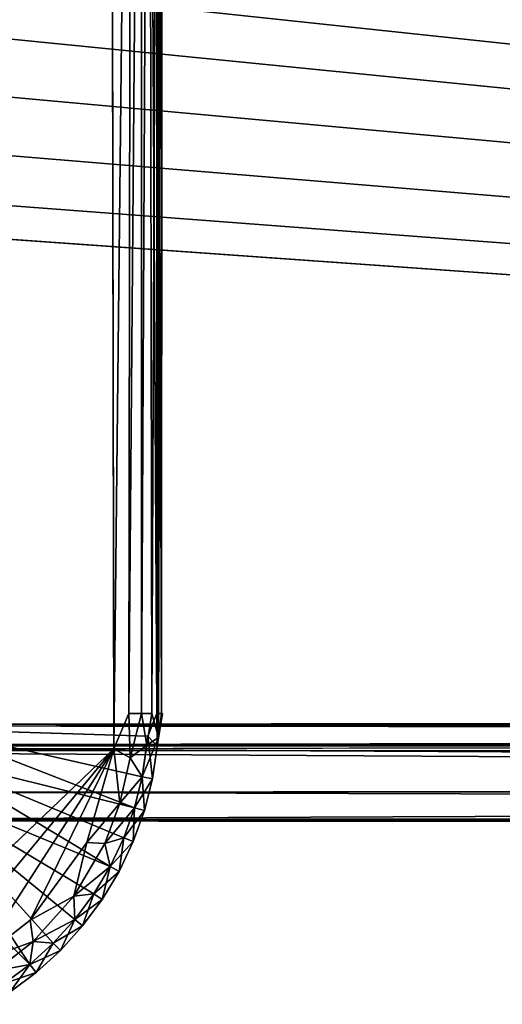
# Model space of a CAD drawing. Units: inches. Extents: x -15.4 to 14.7, y -14 to 12.1.
# Drawn here: x -14.6 to -14.2, y -12 to -11.2 of the extents above; entities that cross this region are included whole.
import ezdxf

# ---------------------------------------------------------------- set-up
doc = ezdxf.new("R2010")
doc.units = ezdxf.units.IN
doc.header["$MEASUREMENT"] = 0
doc.layers.add('SEAT-GLIDE', color=5, linetype='Continuous')
doc.layers.add('SEAT-LEGFRAME', color=5, linetype='Continuous')

msp = doc.modelspace()

# ---------------------------------------------------------------- linework, layer by layer
at = {"layer": 'SEAT-GLIDE'}
for points, invisible_edges in [([(-14.77714, -11.99662, 0), (-14.7786, -10.19068, 0), (-14.55318, -10.3911, -0.00001)], 15), ([(-14.5509, -11.77988, 0), (-14.77714, -11.99662, 0), (-14.55318, -10.3911, -0.00001)], 2), ([(-14.52202, -11.76902, 0.06858), (-14.52177, -10.41992, 0.06837), (-14.70304, -11.11152, 0.25)], 15), ([(-14.51433, -11.74975, 0.05886), (-14.52177, -10.41992, 0.06837), (-14.52202, -11.76902, 0.06858)], 2), ([(-14.51037, -11.74975, 0.0478), (-14.51037, -10.43775, 0.0478), (-14.51433, -10.43775, 0.05886)], 1), ([(-14.51298, -11.77026, 0.02509), (-14.50951, -10.43849, 0.03758), (-14.50964, -11.74975, 0.03702)], 2), ([(-14.50951, -10.43849, 0.03758), (-14.51037, -10.43775, 0.0478), (-14.51037, -11.74975, 0.0478)], 2), ([(-14.51037, -11.74975, 0.0478), (-14.50964, -11.74975, 0.03702), (-14.50951, -10.43849, 0.03758)], 2), ([(-14.52202, -11.76902, 0.06858), (-14.70304, -11.11152, 0.25), (-14.70304, -11.33598, 0.25)], 13), ([(-14.52202, -11.76902, 0.06858), (-14.70304, -11.33598, 0.25), (-14.70382, -11.76338, 0.25)], 1)]:
    msp.add_3dface(points, dxfattribs=dict(at, invisible_edges=invisible_edges))
for points in [[(-14.55318, -10.3911, -0.00001), (-14.53619, -10.41598, 0.00248), (-14.5509, -11.77988, 0)], [(-14.5509, -11.77988, 0), (-14.53619, -10.41598, 0.00248), (-14.53799, -11.74975, 0.00172)], [(-14.53619, -10.41598, 0.00248), (-14.52738, -10.43775, 0.00674), (-14.53799, -11.74975, 0.00172)], [(-14.51868, -11.74975, 0.01462), (-14.52094, -10.41913, 0.01254), (-14.513, -10.41767, 0.02501)], [(-14.51868, -11.74975, 0.01462), (-14.513, -10.41767, 0.02501), (-14.51298, -11.77026, 0.02509)], [(-14.50951, -10.43849, 0.03758), (-14.51298, -11.77026, 0.02509), (-14.513, -10.41767, 0.02501)], [(-14.52738, -10.43775, 0.00674), (-14.52094, -10.41913, 0.01254), (-14.52738, -11.74975, 0.00674)], [(-14.52094, -10.41913, 0.01254), (-14.51868, -11.74975, 0.01462), (-14.52738, -11.74975, 0.00674)], [(-14.51433, -11.74975, 0.05886), (-14.51433, -10.43775, 0.05886), (-14.52177, -10.41992, 0.06837)], [(-14.52738, -11.74975, 0.00674), (-14.53799, -11.74975, 0.00172), (-14.52738, -10.43775, 0.00674)], [(-14.51433, -10.43775, 0.05886), (-14.51433, -11.74975, 0.05886), (-14.51037, -11.74975, 0.0478)], [(-14.53684, -11.78761, 0.00306), (-14.5509, -11.77988, 0), (-14.53799, -11.74975, 0.00172)], [(-14.53684, -11.78761, 0.00306), (-14.53799, -11.74975, 0.00172), (-14.52738, -11.74975, 0.00674)], [(-14.52265, -11.77677, 0.01172), (-14.53684, -11.78761, 0.00306), (-14.52738, -11.74975, 0.00674)], [(-14.52265, -11.77677, 0.01172), (-14.52738, -11.74975, 0.00674), (-14.51868, -11.74975, 0.01462)], [(-14.51868, -11.74975, 0.01462), (-14.51298, -11.77026, 0.02509), (-14.52265, -11.77677, 0.01172)], [(-14.51402, -11.77762, 0.05531), (-14.51433, -11.74975, 0.05886), (-14.52202, -11.76902, 0.06858)], [(-14.51433, -11.74975, 0.05886), (-14.51402, -11.77762, 0.05531), (-14.51037, -11.74975, 0.0478)], [(-14.50964, -11.74975, 0.03702), (-14.51402, -11.77762, 0.05531), (-14.51298, -11.77026, 0.02509)], [(-14.50964, -11.74975, 0.03702), (-14.51037, -11.74975, 0.0478), (-14.51402, -11.77762, 0.05531)], [(-14.53319, -11.82979, 0.06828), (-14.70382, -11.76338, 0.25), (-14.71019, -11.78572, 0.25)], [(-14.52662, -11.80354, 0.06828), (-14.70382, -11.76338, 0.25), (-14.53319, -11.82979, 0.06828)], [(-14.52202, -11.76902, 0.06858), (-14.70382, -11.76338, 0.25), (-14.52662, -11.80354, 0.06828)], [(-14.52662, -11.80354, 0.06828), (-14.51811, -11.80523, 0.05531), (-14.52202, -11.76902, 0.06858)], [(-14.52662, -11.80354, 0.01172), (-14.51298, -11.77026, 0.02509), (-14.51811, -11.80523, 0.02469)], [(-14.52662, -11.80354, 0.01172), (-14.52265, -11.77677, 0.01172), (-14.51298, -11.77026, 0.02509)], [(-14.52202, -11.76902, 0.06858), (-14.51811, -11.80523, 0.05531), (-14.51402, -11.77762, 0.05531)], [(-14.51402, -11.77762, 0.05531), (-14.51811, -11.80523, 0.05531), (-14.51298, -11.77026, 0.02509)], [(-14.51811, -11.80523, 0.02469), (-14.51298, -11.77026, 0.02509), (-14.51811, -11.80523, 0.05531)], [(-14.5509, -11.77988, 0), (-14.72207, -11.98634, 0), (-14.77714, -11.99662, 0)], [(-14.5509, -11.77988, 0), (-14.66785, -11.9611, 0), (-14.72207, -11.98634, 0)], [(-14.5509, -11.77988, 0), (-14.62166, -11.92513, 0), (-14.66785, -11.9611, 0)], [(-14.57357, -11.85928, 0), (-14.62166, -11.92513, 0), (-14.5509, -11.77988, 0)], [(-14.57357, -11.85928, 0), (-14.5509, -11.77988, 0), (-14.54561, -11.82602, 0.00304)], [(-14.54561, -11.82602, 0.00304), (-14.5509, -11.77988, 0), (-14.53684, -11.78761, 0.00306)], [(-14.52265, -11.77677, 0.01172), (-14.52662, -11.80354, 0.01172), (-14.53684, -11.78761, 0.00306)], [(-14.55388, -11.87972, 0.06828), (-14.71019, -11.78572, 0.25), (-14.72403, -11.80966, 0.25)], [(-14.54231, -11.85526, 0.06828), (-14.71019, -11.78572, 0.25), (-14.55388, -11.87972, 0.06828)], [(-14.53319, -11.82979, 0.06828), (-14.71019, -11.78572, 0.25), (-14.54231, -11.85526, 0.06828)], [(-14.53684, -11.78761, 0.00306), (-14.52662, -11.80354, 0.01172), (-14.54561, -11.82602, 0.00304)], [(-14.54561, -11.82602, 0.00304), (-14.52662, -11.80354, 0.01172), (-14.53319, -11.82979, 0.01172)], [(-14.53319, -11.82979, 0.01172), (-14.52662, -11.80354, 0.01172), (-14.51811, -11.80523, 0.02469)], [(-14.52662, -11.80354, 0.06828), (-14.53319, -11.82979, 0.06828), (-14.5249, -11.8323, 0.05531)], [(-14.52662, -11.80354, 0.06828), (-14.5249, -11.8323, 0.05531), (-14.51811, -11.80523, 0.05531)], [(-14.72403, -11.80966, 0.25), (-14.75252, -11.83304, 0.25), (-14.62212, -11.96288, 0.06828)], [(-14.72403, -11.80966, 0.25), (-14.62212, -11.96288, 0.06828), (-14.60208, -11.94471, 0.06828)], [(-14.72403, -11.80966, 0.25), (-14.58391, -11.92466, 0.06828), (-14.56779, -11.90293, 0.06828)], [(-14.60208, -11.94471, 0.06828), (-14.58391, -11.92466, 0.06828), (-14.72403, -11.80966, 0.25)], [(-14.72403, -11.80966, 0.25), (-14.56779, -11.90293, 0.06828), (-14.55388, -11.87972, 0.06828)], [(-14.53319, -11.82979, 0.01172), (-14.51811, -11.80523, 0.02469), (-14.5249, -11.8323, 0.02469)], [(-14.5249, -11.8323, 0.05531), (-14.51811, -11.80523, 0.02469), (-14.51811, -11.80523, 0.05531)], [(-14.5249, -11.8323, 0.05531), (-14.5249, -11.8323, 0.02469), (-14.51811, -11.80523, 0.02469)], [(-14.5583, -11.86014, 0.00304), (-14.57357, -11.85928, 0), (-14.54561, -11.82602, 0.00304)], [(-14.54561, -11.82602, 0.00304), (-14.53319, -11.82979, 0.01172), (-14.5583, -11.86014, 0.00304)], [(-14.53319, -11.82979, 0.01172), (-14.54231, -11.85526, 0.01172), (-14.5583, -11.86014, 0.00304)], [(-14.54231, -11.85526, 0.06828), (-14.5343, -11.85858, 0.05531), (-14.53319, -11.82979, 0.06828)], [(-14.53319, -11.82979, 0.01172), (-14.5249, -11.8323, 0.02469), (-14.54231, -11.85526, 0.01172)], [(-14.5249, -11.8323, 0.05531), (-14.53319, -11.82979, 0.06828), (-14.5343, -11.85858, 0.05531)], [(-14.64386, -11.979, 0.06828), (-14.62212, -11.96288, 0.06828), (-14.75252, -11.83304, 0.25)], [(-14.5249, -11.8323, 0.02469), (-14.5343, -11.85858, 0.02469), (-14.54231, -11.85526, 0.01172)], [(-14.5343, -11.85858, 0.05531), (-14.5249, -11.8323, 0.02469), (-14.5249, -11.8323, 0.05531)], [(-14.5343, -11.85858, 0.02469), (-14.5249, -11.8323, 0.02469), (-14.5343, -11.85858, 0.05531)], [(-14.62166, -11.92513, 0), (-14.57357, -11.85928, 0), (-14.58466, -11.90483, 0.00301)], [(-14.58466, -11.90483, 0.00301), (-14.57357, -11.85928, 0), (-14.5583, -11.86014, 0.00304)], [(-14.5583, -11.86014, 0.00304), (-14.55388, -11.87972, 0.01172), (-14.58466, -11.90483, 0.00301)], [(-14.54231, -11.85526, 0.01172), (-14.55388, -11.87972, 0.01172), (-14.5583, -11.86014, 0.00304)], [(-14.54231, -11.85526, 0.06828), (-14.55388, -11.87972, 0.06828), (-14.54623, -11.88381, 0.05531)], [(-14.55388, -11.87972, 0.01172), (-14.54231, -11.85526, 0.01172), (-14.5343, -11.85858, 0.02469)], [(-14.5343, -11.85858, 0.02469), (-14.54623, -11.88381, 0.02469), (-14.55388, -11.87972, 0.01172)], [(-14.54231, -11.85526, 0.06828), (-14.54623, -11.88381, 0.05531), (-14.5343, -11.85858, 0.05531)], [(-14.54623, -11.88381, 0.05531), (-14.54623, -11.88381, 0.02469), (-14.5343, -11.85858, 0.02469)], [(-14.54623, -11.88381, 0.05531), (-14.5343, -11.85858, 0.02469), (-14.5343, -11.85858, 0.05531)], [(-14.55388, -11.87972, 0.01172), (-14.56779, -11.90293, 0.01172), (-14.58466, -11.90483, 0.00301)], [(-14.55388, -11.87972, 0.06828), (-14.56779, -11.90293, 0.06828), (-14.56058, -11.90775, 0.05531)], [(-14.54623, -11.88381, 0.02469), (-14.56779, -11.90293, 0.01172), (-14.55388, -11.87972, 0.01172)], [(-14.54623, -11.88381, 0.05531), (-14.55388, -11.87972, 0.06828), (-14.56058, -11.90775, 0.05531)], [(-14.54623, -11.88381, 0.02469), (-14.56058, -11.90775, 0.02469), (-14.56779, -11.90293, 0.01172)], [(-14.54623, -11.88381, 0.02469), (-14.54623, -11.88381, 0.05531), (-14.56058, -11.90775, 0.05531)], [(-14.56058, -11.90775, 0.05531), (-14.56058, -11.90775, 0.02469), (-14.54623, -11.88381, 0.02469)], [(-14.61909, -11.94342, 0.00303), (-14.62166, -11.92513, 0), (-14.58466, -11.90483, 0.00301)], [(-14.61909, -11.94342, 0.00303), (-14.58466, -11.90483, 0.00301), (-14.58391, -11.92466, 0.01172)], [(-14.56779, -11.90293, 0.01172), (-14.58391, -11.92466, 0.01172), (-14.58466, -11.90483, 0.00301)], [(-14.58391, -11.92466, 0.01172), (-14.56779, -11.90293, 0.01172), (-14.56058, -11.90775, 0.02469)], [(-14.58391, -11.92466, 0.06828), (-14.5772, -11.93016, 0.05531), (-14.56779, -11.90293, 0.06828)], [(-14.56779, -11.90293, 0.06828), (-14.5772, -11.93016, 0.05531), (-14.56058, -11.90775, 0.05531)], [(-14.5772, -11.93016, 0.02469), (-14.58391, -11.92466, 0.01172), (-14.56058, -11.90775, 0.02469)], [(-14.5772, -11.93016, 0.05531), (-14.5772, -11.93016, 0.02469), (-14.56058, -11.90775, 0.02469)], [(-14.5772, -11.93016, 0.05531), (-14.56058, -11.90775, 0.02469), (-14.56058, -11.90775, 0.05531)], [(-14.62166, -11.92513, 0), (-14.61909, -11.94342, 0.00303), (-14.66785, -11.9611, 0)], [(-14.61909, -11.94342, 0.00303), (-14.58391, -11.92466, 0.01172), (-14.60208, -11.94471, 0.01172)], [(-14.60208, -11.94471, 0.06828), (-14.59594, -11.95084, 0.05531), (-14.58391, -11.92466, 0.06828)], [(-14.60208, -11.94471, 0.01172), (-14.58391, -11.92466, 0.01172), (-14.5772, -11.93016, 0.02469)], [(-14.59594, -11.95084, 0.02469), (-14.60208, -11.94471, 0.01172), (-14.5772, -11.93016, 0.02469)], [(-14.58391, -11.92466, 0.06828), (-14.59594, -11.95084, 0.05531), (-14.5772, -11.93016, 0.05531)], [(-14.59594, -11.95084, 0.05531), (-14.5772, -11.93016, 0.02469), (-14.5772, -11.93016, 0.05531)], [(-14.59594, -11.95084, 0.05531), (-14.59594, -11.95084, 0.02469), (-14.5772, -11.93016, 0.02469)], [(-14.65107, -11.96821, 0.00304), (-14.66785, -11.9611, 0), (-14.61909, -11.94342, 0.00303)], [(-14.62212, -11.96288, 0.01172), (-14.65107, -11.96821, 0.00304), (-14.61909, -11.94342, 0.00303)], [(-14.61909, -11.94342, 0.00303), (-14.60208, -11.94471, 0.01172), (-14.62212, -11.96288, 0.01172)], [(-14.62212, -11.96288, 0.01172), (-14.60208, -11.94471, 0.01172), (-14.59594, -11.95084, 0.02469)], [(-14.62212, -11.96288, 0.06828), (-14.61662, -11.96958, 0.05531), (-14.60208, -11.94471, 0.06828)], [(-14.61662, -11.96958, 0.05531), (-14.59594, -11.95084, 0.05531), (-14.60208, -11.94471, 0.06828)], [(-14.59594, -11.95084, 0.02469), (-14.61662, -11.96958, 0.02469), (-14.62212, -11.96288, 0.01172)], [(-14.59594, -11.95084, 0.02469), (-14.59594, -11.95084, 0.05531), (-14.61662, -11.96958, 0.05531)], [(-14.61662, -11.96958, 0.05531), (-14.61662, -11.96958, 0.02469), (-14.59594, -11.95084, 0.02469)], [(-14.62212, -11.96288, 0.01172), (-14.64386, -11.979, 0.01172), (-14.65107, -11.96821, 0.00304)], [(-14.64386, -11.979, 0.01172), (-14.62212, -11.96288, 0.01172), (-14.61662, -11.96958, 0.02469)], [(-14.64386, -11.979, 0.06828), (-14.63904, -11.98621, 0.05531), (-14.62212, -11.96288, 0.06828)], [(-14.63904, -11.98621, 0.05531), (-14.61662, -11.96958, 0.05531), (-14.62212, -11.96288, 0.06828)], [(-14.61662, -11.96958, 0.02469), (-14.63904, -11.98621, 0.02469), (-14.64386, -11.979, 0.01172)], [(-14.61662, -11.96958, 0.02469), (-14.63904, -11.98621, 0.05531), (-14.63904, -11.98621, 0.02469)], [(-14.61662, -11.96958, 0.05531), (-14.63904, -11.98621, 0.05531), (-14.61662, -11.96958, 0.02469)]]:
    msp.add_3dface(points, dxfattribs=at)
at = {"layer": 'SEAT-LEGFRAME'}
for points in [[(-8.69305, -10.41725, 24.02838), (-8.69257, -11.76963, 24.02843), (-14.68187, -11.13183, 0.32825)], [(-14.68187, -11.13183, 0.32825), (-8.69257, -11.76963, 24.02843), (-14.67497, -11.174, 0.35557)], [(-14.67497, -11.174, 0.35557), (-8.69257, -11.76963, 24.02843), (-14.67255, -11.22375, 0.36516)], [(-8.69257, -11.76963, 24.02843), (-14.67497, -11.2735, 0.35557), (-14.67255, -11.22375, 0.36516)], [(-8.69257, -11.76963, 24.02843), (-14.68187, -11.31567, 0.32825), (-14.67497, -11.2735, 0.35557)], [(-14.68187, -11.31567, 0.32825), (-8.69257, -11.76963, 24.02843), (-14.69221, -11.34385, 0.28736)], [(-14.77234, -11.7589, 0.23913), (-8.74809, -11.76882, 24.09976), (-8.74274, -11.754, 24.09291)], [(-15.13608, -11.77715, 0.23913), (-15.15169, -11.75992, 0.23913), (-9.03897, -11.7662, 24.41325)], [(-15.13608, -11.77715, 0.23913), (-9.03897, -11.7662, 24.41325), (-9.02237, -11.778, 24.40905)], [(-8.69257, -11.76963, 24.02843), (-8.70977, -11.81129, 24.05056), (-14.70854, -11.77988, 0.23913)], [(-14.70854, -11.77988, 0.23913), (-8.70977, -11.81129, 24.05056), (-14.73303, -11.81659, 0.23913)], [(-9.0794, -11.81629, 24.42347), (-15.21567, -11.78075, 0.23913), (-15.19149, -11.81659, 0.23913)], [(-9.0991, -11.78588, 24.42845), (-15.21567, -11.78075, 0.23913), (-9.0794, -11.81629, 24.42347)], [(-8.73351, -11.83457, 24.08104), (-14.73303, -11.81659, 0.23913), (-8.70977, -11.81129, 24.05056)], [(-15.19149, -11.81659, 0.23913), (-15.15197, -11.84087, 0.23913), (-9.0794, -11.81629, 24.42347)], [(-15.15197, -11.84087, 0.23913), (-9.03863, -11.84136, 24.41317), (-9.0794, -11.81629, 24.42347)], [(-8.73351, -11.83457, 24.08104), (-14.77205, -11.83981, 0.23913), (-14.73303, -11.81659, 0.23913)], [(-14.77205, -11.83981, 0.23913), (-8.73351, -11.83457, 24.08104), (-8.76501, -11.84375, 24.1215)], [(-15.15197, -11.84087, 0.23913), (-14.77205, -11.83981, 0.23913), (-8.76501, -11.84375, 24.1215)], [(-9.03863, -11.84136, 24.41317), (-15.15197, -11.84087, 0.23913), (-8.76501, -11.84375, 24.1215)]]:
    msp.add_3dface(points, dxfattribs=at)
for points, invisible_edges in [([(-15.15212, -10.4284, 0.23913), (-9.043, -10.4375, 24.41427), (-9.043, -11.75, 24.41427)], 13), ([(-9.043, -11.75, 24.41427), (-15.15169, -11.75992, 0.23913), (-15.15212, -10.4284, 0.23913)], 13), ([(-8.74274, -11.754, 24.09291), (-8.74294, -10.43259, 24.09291), (-14.74489, -11.13183, 0.34417)], 14), ([(-9.10602, -11.75, 24.4302), (-9.10602, -10.4375, 24.4302), (-15.22012, -10.4375, 0.23913)], 2), ([(-15.22012, -10.4375, 0.23913), (-15.21567, -11.78075, 0.23913), (-9.10602, -11.75, 24.4302)], 2), ([(-8.74274, -11.754, 24.09291), (-14.74489, -11.13183, 0.34417), (-14.73799, -11.174, 0.3715)], 13), ([(-14.73556, -11.22375, 0.38109), (-8.74274, -11.754, 24.09291), (-14.73799, -11.174, 0.3715)], 3), ([(-14.73556, -11.22375, 0.38109), (-14.73799, -11.2735, 0.3715), (-8.74274, -11.754, 24.09291)], 14), ([(-14.73799, -11.2735, 0.3715), (-14.74489, -11.31567, 0.34417), (-8.74274, -11.754, 24.09291)], 14), ([(-14.75523, -11.34385, 0.30329), (-8.74274, -11.754, 24.09291), (-14.74489, -11.31567, 0.34417)], 3), ([(-14.77136, -11.3548, 0.23934), (-8.74274, -11.754, 24.09291), (-14.75523, -11.34385, 0.30329)], 3), ([(-8.69257, -11.76963, 24.02843), (-14.7044, -11.35375, 0.23913), (-14.69221, -11.34385, 0.28736)], 1), ([(-8.69257, -11.76963, 24.02843), (-14.70854, -11.77988, 0.23913), (-14.7044, -11.35375, 0.23913)], 12), ([(-14.77136, -11.3548, 0.23934), (-14.77234, -11.7589, 0.23913), (-8.74274, -11.754, 24.09291)], 12), ([(-15.21567, -11.78075, 0.23913), (-9.0991, -11.78588, 24.42845), (-9.10602, -11.75, 24.4302)], 12), ([(-15.15169, -11.75992, 0.23913), (-9.043, -11.75, 24.41427), (-9.03897, -11.7662, 24.41325)], 1), ([(-14.78758, -11.7766, 0.23913), (-8.74809, -11.76882, 24.09976), (-14.77234, -11.7589, 0.23913)], 1), ([(-8.74809, -11.76882, 24.09976), (-14.78758, -11.7766, 0.23913), (-8.75803, -11.77792, 24.11345)], 1), ([(-8.75803, -11.77792, 24.11345), (-14.78758, -11.7766, 0.23913), (-15.13608, -11.77715, 0.23913)], 12), ([(-8.75803, -11.77792, 24.11345), (-15.13608, -11.77715, 0.23913), (-9.02237, -11.778, 24.40905)], 13)]:
    msp.add_3dface(points, dxfattribs=dict(at, invisible_edges=invisible_edges))

doc.saveas('drawing.dxf')
